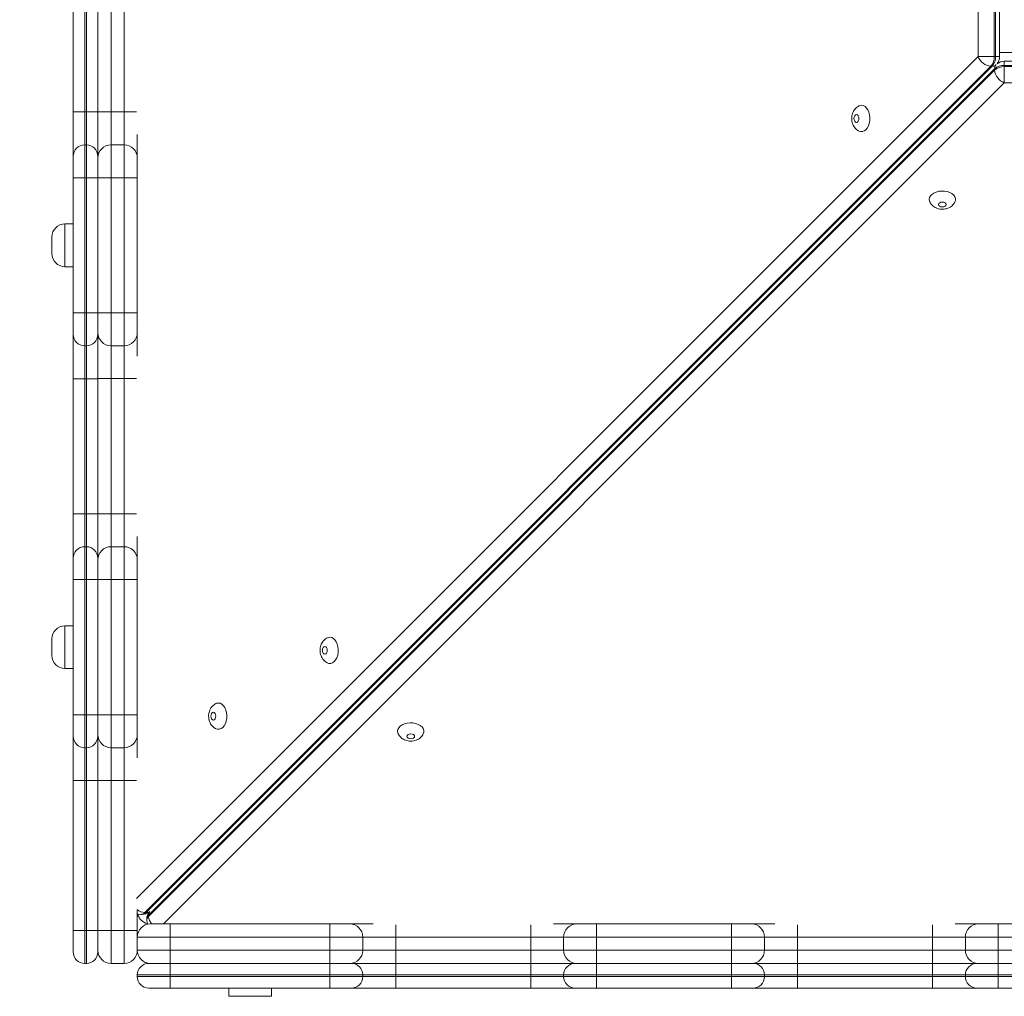
# Model space of a CAD drawing. Units: millimetres. Extents: x 154 to 400, y 18 to 371.
# Drawn here: x 320 to 335, y 159 to 174 of the extents above; entities that cross this region are included whole.
import ezdxf

# ---------------------------------------------------------------- set-up
doc = ezdxf.new("R2010")
doc.units = ezdxf.units.MM
doc.styles.add('SLDTEXTSTYLE0', font='TXT', dxfattribs={"width": 0.663})
doc.dimstyles.new('SLDDIMSTYLE1', dxfattribs={"dimtxt": 8.601025, "dimasz": 8, "dimexe": 0, "dimexo": 0.0625, "dimgap": 2.150256, "dimtad": 0, "dimlfac": 40, "dimrnd": 1e-09, "dimzin": 12, "dimdsep": 46, "dimtxsty": 'SLDTEXTSTYLE0', "dimsah": 1, "dimcen": 0.09, "dimadec": 0, "dimazin": 0, "dimtfac": 1, "dimtofl": 0, "dimtmove": 0, "dimatfit": 3, "dimfxl": 0, "dimfrac": 2, "dimtolj": 1, "dimtzin": 12, "dimarcsym": 0})

# ---------------------------------------------------------------- blocks, each defined once
blk = doc.blocks.new('*D3')
at = {"color": 7, "linetype": 'Continuous', "lineweight": 0}
for p, q in [((199.585, 250.519), (158.085, 250.519)), ((159.085, 250.519), (159.085, 160.647)), ((159.085, 42.203), (159.085, 132.074)), ((339.085, 42.203), (158.085, 42.203))]:
    blk.add_line(p, q, dxfattribs=at)
for points in [[(159.085, 250.519), (157.585, 242.519), (160.585, 242.519)], [(159.085, 42.203), (160.585, 50.203), (157.585, 50.203)]]:
    blk.add_solid(points, dxfattribs=at)
at = {"color": 7, "linetype": 'Continuous', "lineweight": 0, "insert": (153.844, 133.662), "char_height": 9.525, "attachment_point": 1, "rotation": 90, "style": 'SLDTEXTSTYLE0'}
blk.add_mtext('8350', dxfattribs=at)
blk = doc.blocks.new('*D5')
at = {"color": 7, "linetype": 'Continuous', "lineweight": 0}
for p, q in [((289.01, 188.603), (377.862, 188.603)), ((376.862, 188.603), (376.862, 154.141)), ((376.862, 91.106), (376.862, 125.568)), ((327, 91.106), (377.862, 91.106))]:
    blk.add_line(p, q, dxfattribs=at)
for points in [[(376.862, 188.603), (375.362, 180.603), (378.362, 180.603)], [(376.862, 91.106), (378.362, 99.106), (375.362, 99.106)]]:
    blk.add_solid(points, dxfattribs=at)
at = {"color": 7, "linetype": 'Continuous', "lineweight": 0, "insert": (371.621, 127.155), "char_height": 9.525, "attachment_point": 1, "rotation": 90, "style": 'SLDTEXTSTYLE0'}
blk.add_mtext('3950', dxfattribs=at)
blk = doc.blocks.new('*D6')
at = {"color": 7, "linetype": 'Continuous', "lineweight": 0}
for p, q in [((252.785, 93.768), (252.785, 213.948)), ((350.582, 114.688), (350.582, 213.948)), ((252.785, 212.948), (287.397, 212.948)), ((350.582, 212.948), (315.97, 212.948))]:
    blk.add_line(p, q, dxfattribs=at)
for points in [[(252.785, 212.948), (260.785, 211.448), (260.785, 214.448)], [(350.582, 212.948), (342.582, 214.448), (342.582, 211.448)]]:
    blk.add_solid(points, dxfattribs=at)
at = {"color": 7, "linetype": 'Continuous', "lineweight": 0, "insert": (288.984, 218.188), "char_height": 9.525, "attachment_point": 1, "style": 'SLDTEXTSTYLE0'}
blk.add_mtext('3950', dxfattribs=at)

msp = doc.modelspace()

# ---------------------------------------------------------------- linework, layer by layer
at = {"color": 7, "linetype": 'Continuous', "lineweight": 15}
for p, q in [((320.60979, 172.44973), (320.60979, 174.50529)), ((320.78479, 174.50529), (320.78479, 172.44973)), ((320.80979, 172.44973), (320.80979, 174.50529)), ((320.98479, 174.50529), (320.98479, 172.44973)), ((321.18479, 174.50547), (321.18479, 172.44992)), ((321.38479, 172.44992), (321.38479, 174.50547)), ((334.37451, 173.29222), (334.37451, 174.41308)), ((334.62098, 174.41308), (334.62098, 173.29222)), ((334.64019, 173.29222), (334.64019, 174.41308)), ((334.70315, 173.29222), (334.70315, 174.41308)), ((334.70315, 173.35265), (335.96642, 173.35265)), ((334.62098, 173.29222), (334.37451, 173.29222)), ((334.62098, 173.29222), (334.64019, 173.29222)), ((335.89522, 173.22102), (334.77435, 173.22102)), ((334.77435, 173.15805), (334.77435, 173.13884)), ((335.89522, 173.15805), (334.77435, 173.15805)), ((334.56935, 173.14483), (321.69961, 160.27509)), ((321.71881, 160.27509), (334.58856, 173.14483)), ((334.62697, 173.10642), (321.75722, 160.23668)), ((321.75722, 160.21747), (334.62697, 173.08722)), ((334.58856, 173.14483), (334.56935, 173.14483)), ((334.62697, 173.08722), (334.62697, 173.10642)), ((334.77435, 172.89237), (334.77435, 173.13884)), ((334.77435, 173.13884), (335.89522, 173.13884)), ((335.89522, 172.89237), (334.77435, 172.89237)), ((320.60979, 172.44973), (320.78479, 172.44973)), ((320.60979, 171.77483), (320.60979, 172.44973)), ((320.78479, 172.44973), (320.80979, 172.44973)), ((320.80979, 172.44973), (320.98479, 172.44973)), ((320.98479, 172.44973), (320.98479, 171.77483)), ((321.18479, 172.44992), (321.18479, 171.94987)), ((321.18479, 172.44992), (321.38479, 172.44992)), ((321.38479, 171.94987), (321.38479, 172.44992)), ((321.58479, 172.10526), (321.58479, 171.74987)), ((320.78479, 171.94983), (320.78479, 171.44983)), ((320.78479, 171.94983), (320.80979, 171.94983)), ((320.80979, 171.44983), (320.80979, 171.94983)), ((321.18479, 171.94987), (321.18479, 171.44983)), ((321.18479, 171.94987), (321.38479, 171.94987)), ((321.38479, 171.44983), (321.38479, 171.94987)), ((320.60979, 171.44983), (320.60979, 171.77483)), ((320.98479, 171.77483), (320.98479, 171.44983)), ((321.58479, 171.74987), (321.58479, 171.44984)), ((320.60979, 169.39427), (320.60979, 171.44983)), ((320.60979, 171.44983), (320.78479, 171.44983)), ((320.78479, 171.44983), (320.80979, 171.44983)), ((320.78479, 171.44983), (320.78479, 169.39427)), ((320.80979, 169.39427), (320.80979, 171.44983)), ((320.80979, 171.44983), (320.98479, 171.44983)), ((320.98479, 171.44983), (320.98479, 169.39427)), ((321.18479, 171.44983), (321.38479, 171.44983)), ((321.18479, 171.44983), (321.18479, 169.39427)), ((321.38479, 169.39427), (321.38479, 171.44983)), ((321.58479, 171.44984), (321.58479, 169.39429)), ((320.60979, 170.74705), (320.48479, 170.74705)), ((320.28479, 170.29705), (320.28479, 170.54705)), ((320.48479, 170.09705), (320.60979, 170.09705)), ((320.60979, 169.06927), (320.60979, 169.39427)), ((320.60979, 169.39427), (320.78479, 169.39427)), ((320.78479, 169.39427), (320.80979, 169.39427)), ((320.78479, 169.39427), (320.78479, 168.89427)), ((320.80979, 169.39427), (320.98479, 169.39427)), ((320.80979, 168.89427), (320.80979, 169.39427)), ((320.98479, 169.39427), (320.98479, 169.06927)), ((321.18479, 169.39427), (321.38479, 169.39427)), ((321.18479, 169.39427), (321.18479, 168.89432)), ((321.38479, 168.89432), (321.38479, 169.39427)), ((321.58479, 169.39429), (321.58479, 169.09432)), ((320.60979, 169.06918), (320.60979, 169.06927)), ((320.60979, 168.39418), (320.60979, 169.06918)), ((320.98479, 169.06927), (320.98479, 169.06918)), ((320.98479, 169.06918), (320.98479, 168.39418)), ((321.58479, 169.09432), (321.58479, 168.73859)), ((320.78479, 168.89427), (320.80979, 168.89427)), ((320.78479, 168.89427), (320.78479, 168.89418)), ((320.78479, 168.89418), (320.80979, 168.89418)), ((320.78479, 168.89418), (320.78479, 168.39418)), ((320.80979, 168.89418), (320.80979, 168.89427)), ((320.80979, 168.39418), (320.80979, 168.89418)), ((321.18479, 168.89432), (321.38479, 168.89432)), ((321.18479, 168.89432), (321.18479, 168.39436)), ((321.38479, 168.39436), (321.38479, 168.89432)), ((320.78479, 168.39418), (320.60979, 168.39418)), ((320.60979, 166.33862), (320.60979, 168.39418)), ((320.78479, 168.39418), (320.80979, 168.39418)), ((320.78479, 168.39418), (320.78479, 166.33862)), ((320.98479, 168.39418), (320.80979, 168.39418)), ((320.80979, 166.33862), (320.80979, 168.39418)), ((320.98479, 168.39418), (320.98479, 166.33862)), ((321.18479, 168.39436), (321.38479, 168.39436)), ((321.18479, 168.39436), (321.18479, 166.33881)), ((321.38479, 166.33881), (321.38479, 168.39436)), ((320.78479, 166.33862), (320.60979, 166.33862)), ((320.60979, 165.66371), (320.60979, 166.33862)), ((320.78479, 166.33862), (320.80979, 166.33862)), ((320.98479, 166.33862), (320.80979, 166.33862)), ((320.98479, 166.33862), (320.98479, 165.66371)), ((321.18479, 166.33881), (321.18479, 165.83876)), ((321.18479, 166.33881), (321.38479, 166.33881)), ((321.38479, 165.83876), (321.38479, 166.33881)), ((321.58479, 165.99415), (321.58479, 165.63876)), ((320.78479, 165.83871), (320.78479, 165.33871)), ((320.78479, 165.83871), (320.80979, 165.83871)), ((320.80979, 165.33871), (320.80979, 165.83871)), ((321.18479, 165.83876), (321.18479, 165.33871)), ((321.18479, 165.83876), (321.38479, 165.83876)), ((321.38479, 165.33871), (321.38479, 165.83876)), ((320.60979, 165.33871), (320.60979, 165.66371)), ((320.98479, 165.66371), (320.98479, 165.33871)), ((321.58479, 165.63876), (321.58479, 165.33873)), ((320.78479, 165.33871), (320.60979, 165.33871)), ((320.60979, 163.28316), (320.60979, 165.33871)), ((320.78479, 165.33871), (320.80979, 165.33871)), ((320.78479, 165.33871), (320.78479, 163.28316)), ((320.98479, 165.33871), (320.80979, 165.33871)), ((320.80979, 163.28316), (320.80979, 165.33871)), ((320.98479, 165.33871), (320.98479, 163.28316)), ((321.18479, 165.33871), (321.38479, 165.33871)), ((321.18479, 165.33871), (321.18479, 163.28316)), ((321.38479, 163.28316), (321.38479, 165.33871)), ((321.58479, 165.33873), (321.58479, 163.28318)), ((320.60979, 164.63594), (320.48479, 164.63594)), ((320.28479, 164.18594), (320.28479, 164.43594)), ((320.48479, 163.98594), (320.60979, 163.98594)), ((320.78479, 163.28316), (320.60979, 163.28316)), ((320.60979, 162.95816), (320.60979, 163.28316)), ((320.78479, 163.28316), (320.80979, 163.28316)), ((320.78479, 163.28316), (320.78479, 162.78316)), ((320.98479, 163.28316), (320.80979, 163.28316)), ((320.80979, 162.78316), (320.80979, 163.28316)), ((320.98479, 163.28316), (320.98479, 162.95816)), ((321.18479, 163.28316), (321.38479, 163.28316)), ((321.18479, 163.28316), (321.18479, 162.78321)), ((321.38479, 162.78321), (321.38479, 163.28316)), ((321.58479, 163.28318), (321.58479, 162.9832)), ((321.58479, 162.9832), (321.58479, 162.62748)), ((320.60979, 162.95807), (320.60979, 162.95816)), ((320.60979, 162.28306), (320.60979, 162.95807)), ((320.98479, 162.95816), (320.98479, 162.95807)), ((320.98479, 162.95807), (320.98479, 162.28306)), ((320.78479, 162.78316), (320.80979, 162.78316)), ((320.78479, 162.78316), (320.78479, 162.78307)), ((320.78479, 162.78307), (320.80979, 162.78307)), ((320.78479, 162.78307), (320.78479, 162.28306)), ((320.80979, 162.78307), (320.80979, 162.78316)), ((320.80979, 162.28306), (320.80979, 162.78307)), ((321.18479, 162.78321), (321.38479, 162.78321)), ((321.18479, 162.78321), (321.18479, 162.28325)), ((321.38479, 162.28325), (321.38479, 162.78321)), ((320.78479, 162.28306), (320.60979, 162.28306)), ((320.60979, 160.00262), (320.60979, 162.28306)), ((320.78479, 162.28306), (320.80979, 162.28306)), ((320.78479, 162.28306), (320.78479, 160.00263)), ((320.98479, 162.28306), (320.80979, 162.28306)), ((320.80979, 160.00263), (320.80979, 162.28306)), ((320.98479, 162.28306), (320.98479, 160.00262)), ((321.18479, 162.28325), (321.38479, 162.28325)), ((321.18479, 162.28325), (321.18479, 160.00265)), ((321.38479, 160.00265), (321.38479, 162.28325)), ((321.58479, 160.3048), (321.58479, 160.00265)), ((321.69961, 160.27509), (321.71881, 160.27509)), ((321.6392, 160.24747), (321.65841, 160.24747)), ((321.72961, 160.17627), (321.72961, 160.15707)), ((321.75722, 160.23668), (321.75722, 160.21747)), ((320.60979, 159.67758), (320.60979, 160.00262)), ((320.78479, 160.00263), (320.80979, 160.00263)), ((321.18479, 160.00265), (320.98479, 160.00265)), ((320.98479, 160.00262), (320.98479, 159.67758)), ((321.18479, 160.00265), (321.18479, 159.50265)), ((321.18479, 160.00265), (321.38479, 160.00265)), ((321.38479, 159.50265), (321.38479, 160.00265)), ((321.58479, 160.00265), (321.38479, 160.00265)), ((321.58479, 160.00265), (321.58479, 159.90265)), ((321.78479, 160.10265), (322.08479, 160.10265)), ((322.08479, 160.10265), (324.51534, 160.10265)), ((322.08479, 160.10265), (322.08479, 159.90265)), ((324.51534, 160.10265), (324.51534, 159.90265)), ((324.51534, 160.10265), (324.81534, 160.10265)), ((324.81534, 160.10265), (325.17073, 160.10265)), ((327.91517, 160.10265), (328.2709, 160.10265)), ((328.2709, 160.10265), (328.57087, 160.10265)), ((328.57087, 160.10265), (330.62642, 160.10265)), ((330.62642, 160.10265), (330.92645, 160.10265)), ((330.92645, 160.10265), (331.28184, 160.10265)), ((334.02628, 160.10265), (334.38201, 160.10265)), ((334.38201, 160.10265), (334.68198, 160.10265)), ((334.68198, 160.10265), (336.73754, 160.10265)), ((322.08479, 159.90265), (321.58479, 159.90265)), ((321.58479, 159.70265), (321.58479, 159.90265)), ((324.51534, 159.90265), (322.08479, 159.90265)), ((322.08479, 159.70265), (322.08479, 159.90265)), ((325.01534, 159.90265), (324.51534, 159.90265)), ((324.51534, 159.70265), (324.51534, 159.90265)), ((325.01534, 159.70265), (325.01534, 159.90265)), ((325.51539, 159.90265), (325.01534, 159.90265)), ((325.51539, 159.70265), (325.51539, 159.90265)), ((327.57094, 159.90265), (325.51539, 159.90265)), ((328.0709, 159.90265), (327.57094, 159.90265)), ((327.57094, 159.70265), (327.57094, 159.90265)), ((328.57085, 159.90265), (328.0709, 159.90265)), ((328.0709, 159.70265), (328.0709, 159.90265)), ((330.62641, 159.90265), (328.57085, 159.90265)), ((328.57085, 159.70265), (328.57085, 159.90265)), ((331.12645, 159.90265), (330.62641, 159.90265)), ((330.62641, 159.70265), (330.62641, 159.90265)), ((331.12645, 159.70265), (331.12645, 159.90265)), ((331.6265, 159.90265), (331.12645, 159.90265)), ((331.6265, 159.70265), (331.6265, 159.90265)), ((333.68205, 159.90265), (331.6265, 159.90265)), ((334.18201, 159.90265), (333.68205, 159.90265)), ((333.68205, 159.70265), (333.68205, 159.90265)), ((334.68196, 159.90265), (334.18201, 159.90265)), ((334.18201, 159.70265), (334.18201, 159.90265)), ((336.73752, 159.90265), (334.68196, 159.90265)), ((334.68196, 159.70265), (334.68196, 159.90265)), ((321.58479, 159.70265), (322.08479, 159.70265)), ((322.08479, 159.70265), (324.51534, 159.70265)), ((322.08479, 159.70265), (322.08479, 159.50265)), ((324.51534, 159.70265), (325.01534, 159.70265)), ((324.51534, 159.70265), (324.51534, 159.50265)), ((325.01534, 159.70265), (325.51539, 159.70265)), ((325.51539, 159.70265), (327.57094, 159.70265)), ((327.57094, 159.70265), (328.0709, 159.70265)), ((328.0709, 159.70265), (328.57085, 159.70265)), ((328.57085, 159.70265), (330.62641, 159.70265)), ((330.62641, 159.70265), (331.12645, 159.70265)), ((331.12645, 159.70265), (331.6265, 159.70265)), ((331.6265, 159.70265), (333.68205, 159.70265)), ((333.68205, 159.70265), (334.18201, 159.70265)), ((334.18201, 159.70265), (334.68196, 159.70265)), ((334.68196, 159.70265), (336.73752, 159.70265)), ((320.78479, 159.50258), (320.80979, 159.50258)), ((321.18479, 159.50265), (321.38479, 159.50265)), ((321.75979, 159.50265), (322.08479, 159.50265)), ((322.08479, 159.50265), (322.08479, 159.32765)), ((322.08479, 159.50265), (324.51534, 159.50265)), ((324.51534, 159.50265), (324.51534, 159.32765)), ((324.51534, 159.50265), (324.84034, 159.50265)), ((324.84034, 159.50265), (325.5154, 159.50265)), ((325.5154, 159.50265), (327.57096, 159.50265)), ((327.57096, 159.50265), (328.2459, 159.50265)), ((328.2459, 159.50265), (328.57087, 159.50265)), ((328.57087, 159.50265), (330.62642, 159.50265)), ((330.62642, 159.50265), (330.95145, 159.50265)), ((330.95145, 159.50265), (331.62652, 159.50265)), ((331.62652, 159.50265), (333.68207, 159.50265)), ((333.68207, 159.50265), (334.35701, 159.50265)), ((334.35701, 159.50265), (334.68198, 159.50265)), ((334.68198, 159.50265), (336.73753, 159.50265)), ((322.08479, 159.32765), (321.58479, 159.32765)), ((321.58479, 159.30265), (321.58479, 159.32765)), ((321.58479, 159.30265), (322.08479, 159.30265)), ((324.51534, 159.32765), (322.08479, 159.32765)), ((322.08479, 159.30265), (322.08479, 159.32765)), ((322.08479, 159.30265), (324.51534, 159.30265)), ((322.08479, 159.30265), (322.08479, 159.12765)), ((324.51534, 159.30265), (324.51534, 159.32765)), ((325.01534, 159.32765), (324.51534, 159.32765)), ((324.51534, 159.30265), (325.01534, 159.30265)), ((324.51534, 159.30265), (324.51534, 159.12765)), ((325.01534, 159.30265), (325.01534, 159.32765)), ((325.51539, 159.32765), (325.01534, 159.32765)), ((325.01534, 159.30265), (325.51539, 159.30265)), ((325.51539, 159.30265), (325.51539, 159.32765)), ((327.57094, 159.32765), (325.51539, 159.32765)), ((325.51539, 159.30265), (327.57094, 159.30265)), ((328.0709, 159.32765), (327.57094, 159.32765)), ((327.57094, 159.30265), (327.57094, 159.32765)), ((327.57094, 159.30265), (328.0709, 159.30265)), ((328.57085, 159.32765), (328.0709, 159.32765)), ((328.0709, 159.30265), (328.0709, 159.32765)), ((328.0709, 159.30265), (328.57085, 159.30265)), ((328.57085, 159.30265), (328.57085, 159.32765)), ((330.62641, 159.32765), (328.57085, 159.32765)), ((328.57085, 159.30265), (330.62641, 159.30265)), ((331.12645, 159.32765), (330.62641, 159.32765)), ((330.62641, 159.30265), (330.62641, 159.32765)), ((330.62641, 159.30265), (331.12645, 159.30265)), ((331.12645, 159.30265), (331.12645, 159.32765)), ((331.6265, 159.32765), (331.12645, 159.32765)), ((331.12645, 159.30265), (331.6265, 159.30265)), ((331.6265, 159.30265), (331.6265, 159.32765)), ((333.68205, 159.32765), (331.6265, 159.32765)), ((331.6265, 159.30265), (333.68205, 159.30265)), ((334.18201, 159.32765), (333.68205, 159.32765)), ((333.68205, 159.30265), (333.68205, 159.32765)), ((333.68205, 159.30265), (334.18201, 159.30265)), ((334.68196, 159.32765), (334.18201, 159.32765)), ((334.18201, 159.30265), (334.18201, 159.32765)), ((334.18201, 159.30265), (334.68196, 159.30265)), ((334.68196, 159.30265), (334.68196, 159.32765)), ((336.73752, 159.32765), (334.68196, 159.32765)), ((334.68196, 159.30265), (336.73752, 159.30265)), ((322.08479, 159.12765), (321.75979, 159.12765)), ((324.51534, 159.12765), (322.08479, 159.12765)), ((322.97506, 159.12765), (322.97506, 159.00265)), ((323.62506, 159.00265), (323.62506, 159.12765)), ((324.84034, 159.12765), (324.51534, 159.12765)), ((325.5154, 159.12765), (324.84034, 159.12765)), ((327.57096, 159.12765), (325.5154, 159.12765)), ((328.2459, 159.12765), (327.57096, 159.12765)), ((328.57087, 159.12765), (328.2459, 159.12765)), ((330.62642, 159.12765), (328.57087, 159.12765)), ((330.95145, 159.12765), (330.62642, 159.12765)), ((331.62652, 159.12765), (330.95145, 159.12765)), ((333.68207, 159.12765), (331.62652, 159.12765)), ((334.35701, 159.12765), (333.68207, 159.12765)), ((334.68198, 159.12765), (334.35701, 159.12765)), ((336.73753, 159.12765), (334.68198, 159.12765))]:
    msp.add_line(p, q, dxfattribs=at)
at = {"color": 8, "linetype": 'Continuous', "lineweight": 15}
for p, q in [((321.57073, 160.48844), (334.37451, 173.29222)), ((334.70315, 173.29222), (334.64019, 173.29222)), ((334.77435, 173.15805), (334.77435, 173.22102)), ((334.77435, 172.89237), (321.98463, 160.10265)), ((320.78479, 172.44973), (320.78479, 171.94983)), ((320.80979, 171.94983), (320.80979, 172.44973)), ((320.48479, 170.74705), (320.48479, 170.09705)), ((320.78479, 166.33862), (320.78479, 165.83871)), ((320.80979, 165.83871), (320.80979, 166.33862)), ((320.48479, 164.63594), (320.48479, 163.98594)), ((320.78479, 160.00263), (320.78479, 159.50258)), ((320.80979, 159.50258), (320.80979, 160.00263)), ((322.97506, 159.00265), (323.62506, 159.00265))]:
    msp.add_line(p, q, dxfattribs=at)
at = {"color": 7, "linetype": 'Continuous', "lineweight": 15, "flags": 128}
for points in [[(320.98479, 172.44994), (320.98863, 172.44993), (321.00001, 172.44993), (321.01849, 172.44993), (321.04336, 172.44992), (321.07367, 172.44992), (321.10825, 172.44992), (321.14577, 172.44992), (321.18479, 172.44992)], [(332.52489, 172.40915), (332.51054, 172.40469), (332.49837, 172.39199), (332.49024, 172.37299), (332.48739, 172.35058), (332.49024, 172.32816), (332.49837, 172.30915), (332.51054, 172.29645), (332.52489, 172.292), (332.53924, 172.29645), (332.55141, 172.30915), (332.55953, 172.32816), (332.56239, 172.35058), (332.55953, 172.37299), (332.55141, 172.39199), (332.53924, 172.40469), (332.52489, 172.40915)], [(332.60171, 172.55058), (332.62923, 172.5459), (332.65547, 172.53209), (332.6792, 172.50979), (332.6993, 172.48005), (332.71483, 172.44426), (332.72508, 172.40408), (332.72956, 172.3614), (332.72806, 172.31822), (332.72065, 172.27655), (332.70768, 172.23834), (332.68976, 172.20538), (332.66772, 172.1792), (332.64259, 172.16104), (332.61555, 172.15175), (332.58787, 172.15175), (332.56279, 172.16004)], [(332.56376, 172.54159), (332.57419, 172.5459), (332.60171, 172.55058)], [(321.18479, 171.44983), (321.14577, 171.44983), (321.10825, 171.44983), (321.07367, 171.44983), (321.04336, 171.44983), (321.01849, 171.44983), (321.00001, 171.44984), (320.98863, 171.44984), (320.98479, 171.44984)], [(321.58479, 171.44984), (321.58094, 171.44984), (321.56956, 171.44984), (321.55108, 171.44983), (321.52621, 171.44983), (321.4959, 171.44983), (321.46132, 171.44983), (321.4238, 171.44983), (321.38479, 171.44983)], [(333.63271, 171.11958), (333.63739, 171.1471), (333.65119, 171.17334), (333.67349, 171.19706), (333.70323, 171.21716), (333.73903, 171.2327), (333.7792, 171.24295), (333.82188, 171.24742), (333.86507, 171.24593), (333.90674, 171.23852), (333.94495, 171.22555), (333.97791, 171.20763), (334.00408, 171.18558), (334.02224, 171.16046), (334.03154, 171.13342), (334.03154, 171.10573), (334.02325, 171.08065)], [(333.6417, 171.08162), (333.63739, 171.09205), (333.63271, 171.11958)], [(333.77413, 171.04275), (333.77859, 171.0284), (333.79129, 171.01624), (333.81029, 171.00811), (333.83271, 171.00525), (333.85513, 171.00811), (333.87413, 171.01624), (333.88683, 171.0284), (333.89129, 171.04275), (333.88683, 171.0571), (333.87413, 171.06927), (333.85513, 171.0774), (333.83271, 171.08025), (333.81029, 171.0774), (333.79129, 171.06927), (333.77859, 171.0571), (333.77413, 171.04275)], [(321.18479, 169.39427), (321.14577, 169.39427), (321.10825, 169.39427), (321.07367, 169.39427), (321.04336, 169.39428), (321.01849, 169.39428), (321.00001, 169.39428), (320.98863, 169.39429), (320.98479, 169.39429)], [(321.58479, 169.39429), (321.58094, 169.39429), (321.56956, 169.39428), (321.55108, 169.39428), (321.52621, 169.39428), (321.4959, 169.39427), (321.46132, 169.39427), (321.4238, 169.39427), (321.38479, 169.39427)], [(321.18479, 168.39436), (321.14577, 168.39436), (321.10825, 168.39436), (321.07367, 168.39437), (321.04336, 168.39437), (321.01849, 168.39437), (321.00001, 168.39438), (320.98863, 168.39438), (320.98479, 168.39438)], [(321.18479, 166.33881), (321.14577, 166.33881), (321.10825, 166.33881), (321.07367, 166.33881), (321.04336, 166.33881), (321.01849, 166.33882), (321.00001, 166.33882), (320.98863, 166.33882), (320.98479, 166.33883)], [(321.18479, 165.33871), (321.14577, 165.33871), (321.10825, 165.33872), (321.07367, 165.33872), (321.04336, 165.33872), (321.01849, 165.33872), (321.00001, 165.33873), (320.98863, 165.33873), (320.98479, 165.33873)], [(321.58479, 165.33873), (321.58094, 165.33873), (321.56956, 165.33873), (321.55108, 165.33872), (321.52621, 165.33872), (321.4959, 165.33872), (321.46132, 165.33872), (321.4238, 165.33871), (321.38479, 165.33871)], [(324.43743, 164.3217), (324.42308, 164.31724), (324.41091, 164.30454), (324.40278, 164.28553), (324.39993, 164.26312), (324.40278, 164.2407), (324.41091, 164.22169), (324.42308, 164.209), (324.43743, 164.20454), (324.45178, 164.209), (324.46395, 164.22169), (324.47208, 164.2407), (324.47493, 164.26312), (324.47208, 164.28553), (324.46395, 164.30454), (324.45178, 164.31724), (324.43743, 164.3217)], [(324.51425, 164.46312), (324.54178, 164.45844), (324.56801, 164.44463), (324.59174, 164.42233), (324.61184, 164.3926), (324.62738, 164.3568), (324.63762, 164.31662), (324.6421, 164.27394), (324.6406, 164.23076), (324.6332, 164.18909), (324.62023, 164.15088), (324.6023, 164.11792), (324.58026, 164.09174), (324.55513, 164.07359), (324.5281, 164.06429), (324.50041, 164.06429), (324.47533, 164.07258)], [(324.4763, 164.45413), (324.48673, 164.45844), (324.51425, 164.46312)], [(322.81872, 163.46237), (322.84624, 163.45769), (322.87248, 163.44388), (322.8962, 163.42158), (322.9163, 163.39185), (322.93184, 163.35605), (322.94209, 163.31587), (322.94657, 163.2732), (322.94507, 163.23001), (322.93766, 163.18834), (322.92469, 163.15013), (322.90677, 163.11717), (322.88473, 163.091), (322.8596, 163.07284), (322.83256, 163.06354), (322.80487, 163.06354), (322.7798, 163.07183)], [(322.78077, 163.45338), (322.79119, 163.45769), (322.81872, 163.46237)], [(321.18479, 163.28316), (321.14577, 163.28316), (321.10825, 163.28316), (321.07367, 163.28316), (321.04336, 163.28317), (321.01849, 163.28317), (321.00001, 163.28317), (320.98863, 163.28317), (320.98479, 163.28318)], [(321.58479, 163.28318), (321.58094, 163.28317), (321.56956, 163.28317), (321.55108, 163.28317), (321.52621, 163.28317), (321.4959, 163.28316), (321.46132, 163.28316), (321.4238, 163.28316), (321.38479, 163.28316)], [(322.7419, 163.32095), (322.72754, 163.31649), (322.71538, 163.30379), (322.70725, 163.28478), (322.70439, 163.26237), (322.70725, 163.23995), (322.71538, 163.22095), (322.72754, 163.20825), (322.7419, 163.20379), (322.75625, 163.20825), (322.76841, 163.22095), (322.77654, 163.23995), (322.7794, 163.26237), (322.77654, 163.28478), (322.76841, 163.30379), (322.75625, 163.31649), (322.7419, 163.32095)], [(325.54525, 163.03212), (325.54993, 163.05964), (325.56374, 163.08588), (325.58603, 163.1096), (325.61578, 163.1297), (325.65157, 163.14524), (325.69175, 163.15549), (325.73442, 163.15997), (325.77761, 163.15847), (325.81928, 163.15106), (325.85749, 163.13809), (325.89045, 163.12017), (325.91662, 163.09813), (325.93478, 163.073), (325.94408, 163.04596), (325.94408, 163.01827), (325.93579, 162.99319)], [(325.55424, 162.99417), (325.54993, 163.00459), (325.54525, 163.03212)], [(325.68667, 162.95529), (325.69113, 162.94094), (325.70383, 162.92878), (325.72284, 162.92065), (325.74525, 162.91779), (325.76767, 162.92065), (325.78667, 162.92878), (325.79937, 162.94094), (325.80383, 162.95529), (325.79937, 162.96964), (325.78667, 162.98181), (325.76767, 162.98994), (325.74525, 162.9928), (325.72284, 162.98994), (325.70383, 162.98181), (325.69113, 162.96964), (325.68667, 162.95529)], [(321.18479, 162.28325), (321.14577, 162.28325), (321.10825, 162.28326), (321.07367, 162.28326), (321.04336, 162.28326), (321.01849, 162.28326), (321.00001, 162.28326), (320.98863, 162.28327), (320.98479, 162.28327)], [(321.58479, 160.25615), (321.60506, 160.25084), (321.6392, 160.24747)], [(321.72961, 160.15707), (321.73297, 160.12292), (321.74003, 160.09758)], [(320.78479, 160.00263), (320.75065, 160.00263), (320.71782, 160.00263), (320.68756, 160.00263), (320.66104, 160.00263), (320.63928, 160.00262), (320.62311, 160.00262), (320.61315, 160.00262), (320.60979, 160.00262)], [(320.98479, 160.00262), (320.98142, 160.00262), (320.97146, 160.00262), (320.95529, 160.00262), (320.93353, 160.00263), (320.90701, 160.00263), (320.87676, 160.00263), (320.84393, 160.00263), (320.80979, 160.00263)], [(328.57085, 159.90265), (328.57085, 159.94167), (328.57085, 159.97919), (328.57085, 160.01376), (328.57086, 160.04407), (328.57086, 160.06894), (328.57086, 160.08743), (328.57087, 160.09881), (328.57087, 160.10265)], [(330.62641, 159.90265), (330.62641, 159.94167), (330.62641, 159.97919), (330.62641, 160.01376), (330.62641, 160.04407), (330.62641, 160.06894), (330.62642, 160.08743), (330.62642, 160.09881), (330.62642, 160.10265)], [(334.68196, 159.90265), (334.68196, 159.94167), (334.68196, 159.97919), (334.68196, 160.01376), (334.68197, 160.04407), (334.68197, 160.06894), (334.68197, 160.08743), (334.68198, 160.09881), (334.68198, 160.10265)], [(325.51541, 159.50265), (325.5154, 159.50649), (325.5154, 159.51787), (325.5154, 159.53636), (325.51539, 159.56123), (325.51539, 159.59154), (325.51539, 159.62611), (325.51539, 159.66363), (325.51539, 159.70265)], [(327.57096, 159.50265), (327.57096, 159.50649), (327.57095, 159.51787), (327.57095, 159.53636), (327.57095, 159.56123), (327.57095, 159.59154), (327.57094, 159.62611), (327.57094, 159.66363), (327.57094, 159.70265)], [(328.57087, 159.50265), (328.57087, 159.50649), (328.57086, 159.51787), (328.57086, 159.53636), (328.57086, 159.56123), (328.57085, 159.59154), (328.57085, 159.62611), (328.57085, 159.66363), (328.57085, 159.70265)], [(330.62642, 159.50265), (330.62642, 159.50649), (330.62642, 159.51787), (330.62641, 159.53636), (330.62641, 159.56123), (330.62641, 159.59154), (330.62641, 159.62611), (330.62641, 159.66363), (330.62641, 159.70265)], [(331.62652, 159.50265), (331.62651, 159.50649), (331.62651, 159.51787), (331.62651, 159.53636), (331.6265, 159.56123), (331.6265, 159.59154), (331.6265, 159.62611), (331.6265, 159.66363), (331.6265, 159.70265)], [(333.68207, 159.50265), (333.68207, 159.50649), (333.68207, 159.51787), (333.68206, 159.53636), (333.68206, 159.56123), (333.68206, 159.59154), (333.68206, 159.62611), (333.68206, 159.66363), (333.68205, 159.70265)], [(334.68198, 159.50265), (334.68198, 159.50649), (334.68197, 159.51787), (334.68197, 159.53636), (334.68197, 159.56123), (334.68196, 159.59154), (334.68196, 159.62611), (334.68196, 159.66363), (334.68196, 159.70265)], [(325.51539, 159.32765), (325.51539, 159.36179), (325.51539, 159.39462), (325.51539, 159.42488), (325.51539, 159.45139), (325.51539, 159.47316), (325.5154, 159.48933), (325.5154, 159.49929), (325.5154, 159.50265)], [(327.57094, 159.32765), (327.57094, 159.36179), (327.57094, 159.39462), (327.57095, 159.42488), (327.57095, 159.45139), (327.57095, 159.47316), (327.57095, 159.48933), (327.57096, 159.49929), (327.57096, 159.50265)], [(328.57085, 159.32765), (328.57085, 159.36179), (328.57085, 159.39462), (328.57085, 159.42488), (328.57086, 159.45139), (328.57086, 159.47316), (328.57086, 159.48933), (328.57086, 159.49929), (328.57087, 159.50265)], [(330.62641, 159.32765), (330.62641, 159.36179), (330.62641, 159.39462), (330.62641, 159.42488), (330.62641, 159.45139), (330.62641, 159.47316), (330.62642, 159.48933), (330.62642, 159.49929), (330.62642, 159.50265)], [(331.6265, 159.32765), (331.6265, 159.36179), (331.6265, 159.39462), (331.6265, 159.42488), (331.6265, 159.45139), (331.62651, 159.47316), (331.62651, 159.48933), (331.62651, 159.49929), (331.62652, 159.50265)], [(333.68205, 159.32765), (333.68206, 159.36179), (333.68206, 159.39462), (333.68206, 159.42488), (333.68206, 159.45139), (333.68206, 159.47316), (333.68206, 159.48933), (333.68207, 159.49929), (333.68207, 159.50265)], [(334.68196, 159.32765), (334.68196, 159.36179), (334.68196, 159.39462), (334.68196, 159.42488), (334.68197, 159.45139), (334.68197, 159.47316), (334.68197, 159.48933), (334.68197, 159.49929), (334.68198, 159.50265)], [(325.51539, 159.30265), (325.51539, 159.26851), (325.51539, 159.23568), (325.51539, 159.20543), (325.51539, 159.17891), (325.51539, 159.15714), (325.5154, 159.14097), (325.5154, 159.13101), (325.5154, 159.12765)], [(327.57094, 159.30265), (327.57094, 159.26851), (327.57094, 159.23568), (327.57095, 159.20543), (327.57095, 159.17891), (327.57095, 159.15714), (327.57095, 159.14097), (327.57096, 159.13101), (327.57096, 159.12765)], [(328.57087, 159.12765), (328.57086, 159.13101), (328.57086, 159.14097), (328.57086, 159.15714), (328.57086, 159.17891), (328.57085, 159.20543), (328.57085, 159.23568), (328.57085, 159.26851), (328.57085, 159.30265)], [(330.62642, 159.12765), (330.62642, 159.13101), (330.62642, 159.14097), (330.62641, 159.15714), (330.62641, 159.17891), (330.62641, 159.20543), (330.62641, 159.23568), (330.62641, 159.26851), (330.62641, 159.30265)], [(331.62652, 159.12765), (331.62651, 159.13101), (331.62651, 159.14097), (331.62651, 159.15714), (331.6265, 159.17891), (331.6265, 159.20543), (331.6265, 159.23568), (331.6265, 159.26851), (331.6265, 159.30265)], [(333.68207, 159.12765), (333.68207, 159.13101), (333.68206, 159.14097), (333.68206, 159.15714), (333.68206, 159.17891), (333.68206, 159.20543), (333.68206, 159.23568), (333.68206, 159.26851), (333.68205, 159.30265)], [(334.68198, 159.12765), (334.68197, 159.13101), (334.68197, 159.14097), (334.68197, 159.15714), (334.68197, 159.17891), (334.68196, 159.20543), (334.68196, 159.23568), (334.68196, 159.26851), (334.68196, 159.30265)]]:
    msp.add_lwpolyline(points, dxfattribs=at)
at = {"color": 8, "linetype": 'Continuous', "lineweight": 15, "flags": 128}
for points in [[(321.38479, 172.44992), (321.4238, 172.44992), (321.46132, 172.44992), (321.4959, 172.44992), (321.52621, 172.44992), (321.55108, 172.44993), (321.56956, 172.44993), (321.57068, 172.44993)], [(321.57073, 168.39438), (321.56956, 168.39438), (321.55108, 168.39437), (321.52621, 168.39437), (321.4959, 168.39437), (321.46132, 168.39436), (321.4238, 168.39436), (321.38479, 168.39436)], [(321.57068, 166.33882), (321.56956, 166.33882), (321.55108, 166.33882), (321.52621, 166.33881), (321.4959, 166.33881), (321.46132, 166.33881), (321.4238, 166.33881), (321.38479, 166.33881)], [(321.57073, 162.28326), (321.56956, 162.28326), (321.55108, 162.28326), (321.52621, 162.28326), (321.4959, 162.28326), (321.46132, 162.28326), (321.4238, 162.28325), (321.38479, 162.28325)], [(325.51539, 159.90265), (325.51539, 159.94167), (325.51539, 159.97919), (325.51539, 160.01376), (325.51539, 160.04407), (325.5154, 160.06894), (325.5154, 160.08743), (325.5154, 160.08854)], [(327.57094, 159.90265), (327.57094, 159.94167), (327.57094, 159.97919), (327.57095, 160.01376), (327.57095, 160.04407), (327.57095, 160.06894), (327.57095, 160.08743), (327.57095, 160.0886)], [(331.6265, 159.90265), (331.6265, 159.94167), (331.6265, 159.97919), (331.6265, 160.01376), (331.6265, 160.04407), (331.62651, 160.06894), (331.62651, 160.08743), (331.62651, 160.08854)], [(333.68205, 159.90265), (333.68206, 159.94167), (333.68206, 159.97919), (333.68206, 160.01376), (333.68206, 160.04407), (333.68206, 160.06894), (333.68207, 160.08743), (333.68207, 160.0886)]]:
    msp.add_lwpolyline(points, dxfattribs=at)
at = {"color": 7, "linetype": 'Continuous', "lineweight": 15}
for centre, radius, start, end in [((334.59326, 173.37892), 0.23531, 201.621592, 264.168577), ((334.40952, 173.28356), 0.21164, 319.043775, 2.345481), ((334.42873, 173.28356), 0.21163, 319.043442, 2.345814), ((334.7657, 172.94658), 0.21165, 87.656374, 130.954705), ((334.52815, 173.29222), 0.175, 320.846647, 0), ((334.77435, 173.04602), 0.175, 90, 129.153353), ((334.76569, 172.92738), 0.21164, 87.654136, 130.954879), ((334.86107, 173.11113), 0.23532, 185.832276, 248.377202), ((320.78479, 171.77483), 0.175, 90, 180), ((320.80979, 171.77483), 0.175, 0, 90), ((321.18479, 171.74987), 0.2, 90, 180), ((321.38479, 171.74987), 0.2, 0, 90), ((320.48479, 170.54705), 0.2, 90, 180), ((320.48479, 170.29705), 0.2, 180, 270), ((320.78479, 169.06927), 0.175, 180, 270), ((320.78479, 169.06918), 0.175, 180, 270), ((320.80979, 169.06927), 0.175, 270, 0), ((320.80978, 169.06918), 0.175, 270.0004, 0.000088), ((321.18479, 169.09432), 0.2, 180, 270), ((321.18479, 169.09432), 0.2, 180, 270), ((321.38479, 169.09432), 0.2, 270, 0), ((321.38479, 169.09432), 0.2, 270, 0), ((320.78479, 165.66371), 0.175, 90, 180), ((320.80979, 165.66371), 0.175, 0, 90), ((321.18479, 165.63876), 0.2, 90, 180), ((321.38479, 165.63876), 0.2, 0, 90), ((320.48479, 164.43594), 0.2, 90, 180), ((320.48479, 164.18594), 0.2, 180, 270), ((321.18479, 162.98321), 0.2, 180, 270), ((321.18479, 162.98321), 0.2, 180, 270), ((321.38479, 162.98321), 0.2, 270, 0), ((321.38479, 162.98321), 0.2, 270, 0), ((320.78479, 162.95816), 0.175, 180, 270), ((320.78479, 162.95807), 0.175, 179.999972, 270), ((320.80979, 162.95816), 0.175, 270, 0), ((320.80979, 162.95807), 0.175, 270, 0.000028), ((321.65841, 160.42247), 0.175, 270, 309.153388), ((321.90461, 160.17627), 0.175, 140.846681, 180), ((321.78479, 160.30265), 0.2, 193.983067, 256.016936), ((321.78479, 159.90265), 0.2, 90, 180), ((324.81534, 159.90265), 0.2, 0, 90), ((328.2709, 159.90265), 0.2, 90, 179.999829), ((328.2709, 159.90265), 0.2, 90, 179.999829), ((330.92645, 159.90265), 0.2, 0, 90), ((334.38201, 159.90265), 0.2, 90, 179.999829), ((334.38201, 159.90265), 0.2, 90, 179.999829), ((320.78479, 159.67758), 0.175, 180, 270), ((320.80979, 159.67758), 0.175, 270, 0), ((321.18479, 159.70265), 0.2, 180, 270), ((321.38479, 159.70265), 0.2, 270, 0), ((321.78479, 159.70265), 0.2, 180, 270), ((324.81534, 159.70265), 0.2, 270, 0), ((328.2709, 159.70265), 0.2, 179.999829, 270), ((328.2709, 159.70265), 0.2, 179.999829, 270), ((330.92645, 159.70265), 0.2, 270, 0), ((334.38201, 159.70265), 0.2, 179.999829, 270), ((334.38201, 159.70265), 0.2, 179.999829, 270), ((321.75979, 159.32765), 0.175, 90, 180), ((324.84034, 159.32765), 0.175, 0, 90), ((328.2459, 159.32765), 0.175, 90, 179.999829), ((328.2459, 159.32765), 0.175, 90, 179.999829), ((330.95145, 159.32765), 0.175, 0, 90), ((334.35701, 159.32765), 0.175, 90, 179.999829), ((334.35701, 159.32765), 0.175, 90, 179.999829), ((321.75979, 159.30265), 0.175, 180, 270), ((324.84034, 159.30265), 0.175, 270, 0), ((328.2459, 159.30265), 0.175, 179.999829, 270), ((328.2459, 159.30265), 0.175, 179.999829, 270), ((330.95145, 159.30265), 0.175, 270, 0), ((334.35701, 159.30265), 0.175, 179.999829, 270), ((334.35701, 159.30265), 0.175, 179.999829, 270)]:
    msp.add_arc(centre, radius, start, end, dxfattribs=at)
at = {"color": 8, "linetype": 'Continuous', "lineweight": 15}
for centre, radius, start, end in [((334.59165, 173.23465), 0.08987, 268.026799, 304.921368), ((334.71418, 173.10995), 0.08728, 136.74649, 182.317011), ((321.71225, 160.47727), 0.20258, 230.844742, 266.421386), ((321.63722, 160.33169), 0.08424, 271.351484, 317.785799), ((321.65642, 160.33169), 0.08424, 271.350365, 317.785848), ((321.72189, 160.36497), 0.08993, 268.041102, 304.907916), ((321.84704, 160.23977), 0.08987, 145.078071, 181.972059), ((321.81379, 160.1743), 0.0842, 132.204244, 178.658474), ((321.81378, 160.1551), 0.0842, 132.201797, 178.660921), ((321.95537, 160.22856), 0.19846, 183.203857, 219.379232)]:
    msp.add_arc(centre, radius, start, end, dxfattribs=at)
at = {"color": 7, "linetype": 'Continuous', "lineweight": 15}
for points, knots in [([(332.56368, 172.54128), (332.55428, 172.53622), (332.53479, 172.52572), (332.50963, 172.50301), (332.48785, 172.47567), (332.47071, 172.44396), (332.4586, 172.40837), (332.45223, 172.36944), (332.45244, 172.32822), (332.45973, 172.28786), (332.47359, 172.25065), (332.49271, 172.21816), (332.51697, 172.19083), (332.54042, 172.17146), (332.55671, 172.16386), (332.56222, 172.16129)], [0, 0, 0, 0, 0.06927111, 0.14373569, 0.21891961, 0.29621733, 0.3767585, 0.46092343, 0.54845454, 0.63959262, 0.72303549, 0.8042671, 0.88319882, 0.96056422, 1, 1, 1, 1]), ([(333.642, 171.08154), (333.64706, 171.07215), (333.65757, 171.05265), (333.68028, 171.02749), (333.70762, 171.00571), (333.73933, 170.98858), (333.77492, 170.97646), (333.81385, 170.9701), (333.85507, 170.97031), (333.89542, 170.9776), (333.93263, 170.99145), (333.96512, 171.01057), (333.99246, 171.03484), (334.01183, 171.05828), (334.01943, 171.07458), (334.022, 171.08008)], [0, 0, 0, 0, 0.06927631, 0.14374068, 0.21892171, 0.29621933, 0.37675728, 0.46092719, 0.54845329, 0.63959055, 0.72303207, 0.8042691, 0.88319941, 0.96056363, 1, 1, 1, 1]), ([(324.47622, 164.45382), (324.46682, 164.44876), (324.44733, 164.43826), (324.42217, 164.41555), (324.40039, 164.38821), (324.38325, 164.3565), (324.37114, 164.32091), (324.36478, 164.28198), (324.36498, 164.24076), (324.37227, 164.20041), (324.38613, 164.1632), (324.40525, 164.13071), (324.42951, 164.10337), (324.45296, 164.084), (324.46925, 164.0764), (324.47476, 164.07383)], [0, 0, 0, 0, 0.069274077, 0.143735454, 0.218920781, 0.296217775, 0.376752468, 0.460924889, 0.548449969, 0.639588895, 0.723032084, 0.804268352, 0.883199431, 0.960560165, 1, 1, 1, 1]), ([(322.78068, 163.45307), (322.77129, 163.44801), (322.75179, 163.43751), (322.72663, 163.4148), (322.70486, 163.38746), (322.68772, 163.35575), (322.6756, 163.32016), (322.66924, 163.28123), (322.66945, 163.24001), (322.67674, 163.19966), (322.69059, 163.16245), (322.70971, 163.12996), (322.73398, 163.10262), (322.75742, 163.08325), (322.77372, 163.07565), (322.77922, 163.07308)], [0, 0, 0, 0, 0.0692706, 0.14373514, 0.218922, 0.29621566, 0.37675599, 0.4609276, 0.54845233, 0.63959038, 0.72303211, 0.80426908, 0.88319605, 0.96056143, 1, 1, 1, 1]), ([(325.55454, 162.99408), (325.55961, 162.98469), (325.57011, 162.9652), (325.59282, 162.94003), (325.62016, 162.91825), (325.65187, 162.90112), (325.68746, 162.889), (325.72639, 162.88264), (325.76761, 162.88284), (325.80796, 162.89014), (325.84517, 162.904), (325.87766, 162.92311), (325.905, 162.94738), (325.92437, 162.97082), (325.93197, 162.98712), (325.93454, 162.99262)], [0, 0, 0, 0, 0.06927107, 0.14373447, 0.21892193, 0.29621732, 0.37675465, 0.46092618, 0.54845088, 0.63958883, 0.72303276, 0.80426707, 0.88319751, 0.96056175, 1, 1, 1, 1])]:
    msp.add_open_spline(points, degree=3, knots=knots, dxfattribs=at)

# ---------------------------------------------------------------- dimensions: what is measured, and where the dimension line sits
at = {"color": 7, "linetype": 'Continuous', "lineweight": 0}
for base, p1, p2, picture, middle in [((159.08479, 250.51871), (339.08479, 42.20265), (199.58479, 250.51871), '*D3', (159.08479, 146.36068)), ((376.86193, 91.10559), (289.00979, 188.60265), (326.99983, 91.10559), '*D5', (376.86193, 139.85412))]:
    dim = msp.add_linear_dim(base=base, p1=p1, p2=p2, angle=90, dimstyle='SLDDIMSTYLE1', dxfattribs=at)
    dim.commit()
    dim.dimension.update_dxf_attribs({"geometry": picture, "text_midpoint": middle, "dimtype": 160})
dim = msp.add_linear_dim(base=(252.78479, 212.94788), p1=(350.58184, 114.68761), p2=(252.78479, 93.76797), dimstyle='SLDDIMSTYLE1', dxfattribs=at)
dim.commit()
dim.dimension.update_dxf_attribs({"geometry": '*D6', "text_midpoint": (301.68331, 212.94788), "dimtype": 160})

doc.saveas('drawing.dxf')
